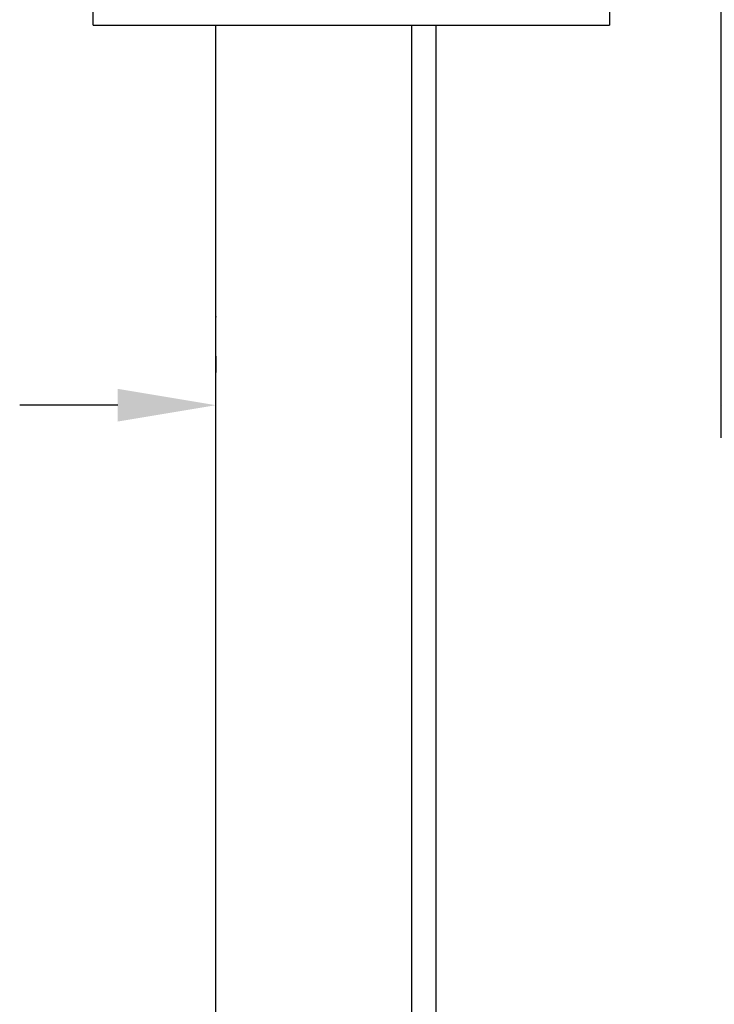
# Model space of a CAD drawing. Units: inches. Extents: x 169.6 to 213.8, y 195 to 208.3.
# Drawn here: x 206.5 to 207.2, y 203.1 to 204.1 of the extents above; entities that cross this region are included whole.
import ezdxf

# ---------------------------------------------------------------- set-up
doc = ezdxf.new("R2010")
doc.units = ezdxf.units.IN
doc.header["$LTSCALE"] = 0.25
doc.header["$MEASUREMENT"] = 0
doc.layers.add('ANNOTATIONS', color=1, linetype='Continuous')
doc.layers.add('MOTOR F.O.H. VERT - 18 HP', color=7, linetype='Continuous')
doc.styles.add('ARIAL', font='arial.ttf', dxfattribs={"height": 0.09375})
doc.dimstyles.new('STANDARD$0', dxfattribs={"dimtxt": 0.09375, "dimasz": 0.09375, "dimexe": 0.03125, "dimexo": 0.046875, "dimgap": 0.09, "dimtad": 0, "dimtih": 1, "dimtoh": 1, "dimdec": 4, "dimzin": 0, "dimdsep": 46, "dimtxsty": 'ARIAL', "dimcen": 0.09, "dimadec": 0, "dimazin": 0, "dimtfac": 1, "dimtdec": 4, "dimtofl": 0, "dimtmove": 0, "dimatfit": 1, "dimfxl": 1, "dimtolj": 1, "dimtzin": 0, "dimarcsym": 0})

# ---------------------------------------------------------------- blocks, each defined once
blk = doc.blocks.new('*D6')
at = {"layer": 'ANNOTATIONS', "color": 0, "lineweight": -2, "transparency": 16777216}
for p, q in [((207.1869, 204.57211), (207.1869, 203.65712)), ((206.70373, 203.73524), (206.70373, 203.71962)), ((206.60998, 203.68837), (206.51623, 203.68837)), ((207.28065, 203.68837), (207.3744, 203.68837))]:
    blk.add_line(p, q, dxfattribs=at)
at = {"layer": 'ANNOTATIONS', "color": 0, "transparency": 16777216}
for points in [[(206.60998, 203.70399), (206.60998, 203.67274), (206.70373, 203.68837)], [(207.28065, 203.70399), (207.28065, 203.67274), (207.1869, 203.68837)]]:
    blk.add_solid(points, dxfattribs=at)
at = {"layer": 'defpoints', "color": 0, "transparency": 16777216}
for p in [(207.1869, 204.61899), (206.70373, 203.68837), (207.1869, 203.68837)]:
    blk.add_point(p, dxfattribs=at)
at = {"layer": 'ANNOTATIONS', "color": 0, "transparency": 16777216, "insert": (207.6275, 203.68837), "char_height": 0.09375, "attachment_point": 5, "style": 'ARIAL'}
blk.add_mtext('\\A1;9 1/2"', dxfattribs=at)

msp = doc.modelspace()

# ---------------------------------------------------------------- linework, layer by layer
at = {"layer": 'MOTOR F.O.H. VERT - 18 HP'}
for p, q in [((206.58652, 204.05166), (206.58652, 204.25909)), ((207.08027, 204.1035), (207.08027, 204.05166)), ((206.70373, 200.46024), (206.70373, 204.05166)), ((206.89123, 200.46024), (206.89123, 204.05166)), ((206.91467, 200.46024), (206.91467, 204.05166))]:
    msp.add_line(p, q, dxfattribs=at)
msp.add_open_spline([(206.58652, 204.05166), (207.08027, 204.05166)], degree=1, dxfattribs=at)
msp.add_point((206.70373, 203.77274), dxfattribs=at)
msp.add_point((206.70373, 203.77274), dxfattribs=at)

# ---------------------------------------------------------------- dimensions: what is measured, and where the dimension line sits
at = {"layer": 'ANNOTATIONS'}
dim = msp.add_linear_dim(base=(207.1869, 203.68837), p1=(206.70373, 203.68837), p2=(207.1869, 204.61899), text='9 1/2"', dimstyle='STANDARD$0', dxfattribs=at)
dim.commit()
dim.dimension.update_dxf_attribs({"geometry": '*D6', "text_midpoint": (207.6275, 203.68837), "dimtype": 160})

doc.saveas('drawing.dxf')
